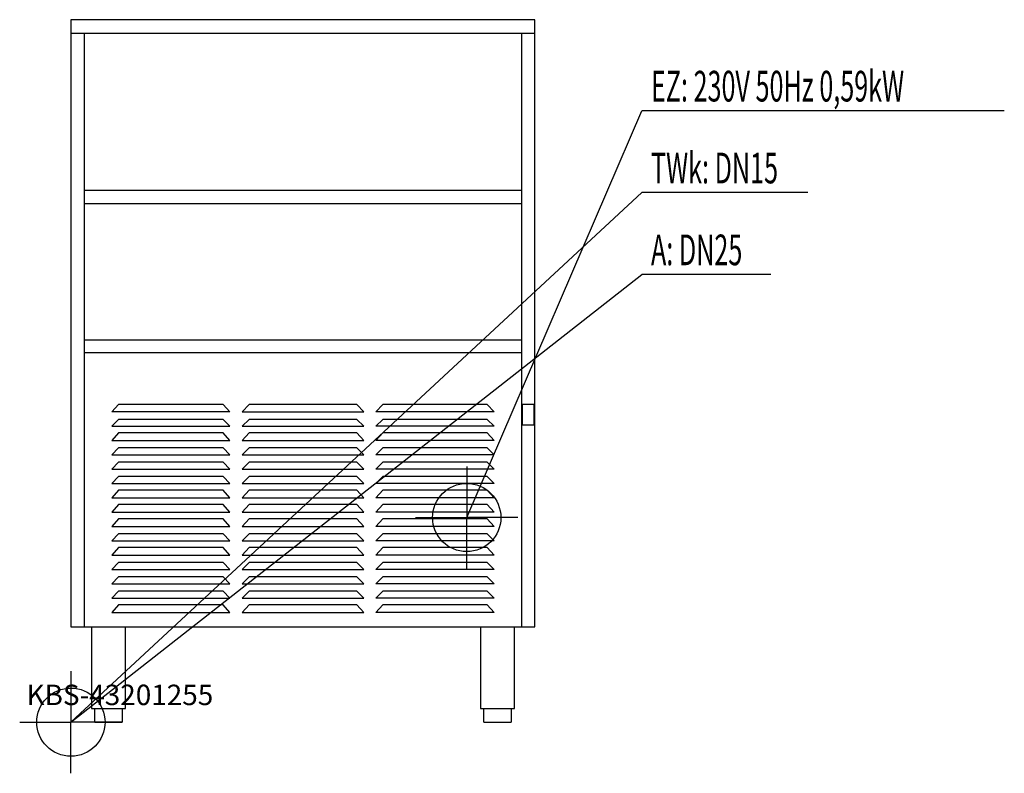
# Model space of a CAD drawing. Units: millimetres. Extents: x 0 to 1443, y 0 to 1105.
import ezdxf

# ---------------------------------------------------------------- set-up
doc = ezdxf.new("R2010")
doc.units = ezdxf.units.MM
doc.header["$MEASUREMENT"] = 0
doc.linetypes.add('AUSGEZOGEN', pattern=[0, 0])
doc.layers.get('0').update_dxf_attribs({"color": 1, "linetype": 'AUSGEZOGEN', "true_color": 0xff0000})
doc.layers.add('200', color=7, linetype='AUSGEZOGEN')
for name, color, linetype, true_color in [('400', 4, 'AUSGEZOGEN', 0x00ffff), ('410', 4, 'AUSGEZOGEN', 0x00ffff), ('420', 2, 'AUSGEZOGEN', 0xffff00), ('550', 2, 'AUSGEZOGEN', 0xffff00)]:
    doc.layers.add(name, color=color, linetype=linetype, true_color=true_color)
doc.styles.get("Standard").update_dxf_attribs({"font": 'TXT.SHX'})

# ---------------------------------------------------------------- blocks, each defined once
blk = doc.blocks.new('GER_BLOCK_00001')
at = {"layer": '200', "linetype": 'AUSGEZOGEN'}
for p, q in [((75, 1105), (75, 215)), ((755, 1105), (75, 1105)), ((755, 215), (755, 1105)), ((75, 1085), (755, 1085)), ((95, 215), (95, 1085)), ((735, 1085), (735, 215)), ((95, 855), (735, 855)), ((735, 835), (95, 835)), ((735, 635), (95, 635)), ((95, 617), (735, 617)), ((145, 541), (135, 530)), ((298, 541), (145, 541)), ((308, 530), (298, 541)), ((336, 541), (326, 530)), ((494, 541), (336, 541)), ((504, 530), (494, 541)), ((532, 541), (522, 530)), ((685, 541), (532, 541)), ((695, 530), (685, 541)), ((736, 541), (736, 511)), ((754, 541), (736, 541)), ((754, 511), (754, 541)), ((308, 530), (135, 530)), ((326, 530), (504, 530)), ((695, 530), (522, 530)), ((145, 519), (135, 509)), ((135, 509), (308, 509)), ((298, 519), (145, 519)), ((308, 509), (298, 519)), ((336, 519), (326, 509)), ((326, 509), (504, 509)), ((494, 519), (336, 519)), ((504, 509), (494, 519)), ((532, 519), (522, 509)), ((695, 509), (522, 509)), ((685, 519), (532, 519)), ((695, 509), (685, 519)), ((736, 511), (754, 511)), ((145, 499), (135, 488)), ((298, 499), (145, 499)), ((308, 488), (298, 499)), ((336, 499), (326, 488)), ((494, 499), (336, 499)), ((504, 488), (494, 499)), ((532, 499), (522, 488)), ((685, 499), (532, 499)), ((695, 488), (685, 499)), ((135, 488), (308, 488)), ((145, 477), (135, 467)), ((298, 477), (145, 477)), ((308, 467), (298, 477)), ((326, 488), (504, 488)), ((336, 477), (326, 467)), ((494, 477), (336, 477)), ((504, 467), (494, 477)), ((695, 488), (522, 488)), ((532, 477), (522, 467)), ((685, 477), (532, 477)), ((695, 467), (685, 477)), ((135, 467), (308, 467)), ((326, 467), (504, 467)), ((695, 467), (522, 467)), ((145, 456), (135, 446)), ((298, 456), (145, 456)), ((308, 446), (298, 456)), ((336, 456), (326, 446)), ((494, 456), (336, 456)), ((504, 446), (494, 456)), ((532, 456), (522, 446)), ((685, 456), (532, 456)), ((695, 446), (685, 456)), ((135, 446), (308, 446)), ((145, 435), (135, 425)), ((298, 435), (145, 435)), ((308, 425), (298, 435)), ((326, 446), (504, 446)), ((336, 435), (326, 425)), ((494, 435), (336, 435)), ((504, 425), (494, 435)), ((695, 446), (522, 446)), ((532, 435), (522, 425)), ((685, 435), (532, 435)), ((695, 425), (685, 435)), ((135, 425), (308, 425)), ((326, 425), (504, 425)), ((695, 425), (522, 425)), ((145, 415), (135, 404)), ((135, 404), (308, 404)), ((298, 415), (145, 415)), ((308, 404), (298, 415)), ((336, 415), (326, 404)), ((326, 404), (504, 404)), ((494, 415), (336, 415)), ((504, 404), (494, 415)), ((532, 415), (522, 404)), ((695, 404), (522, 404)), ((685, 415), (532, 415)), ((695, 404), (685, 415)), ((145, 394), (135, 383)), ((298, 394), (145, 394)), ((308, 383), (298, 394)), ((336, 394), (326, 383)), ((494, 394), (336, 394)), ((504, 383), (494, 394)), ((532, 394), (522, 383)), ((685, 394), (532, 394)), ((695, 383), (685, 394)), ((135, 383), (308, 383)), ((326, 383), (504, 383)), ((695, 383), (522, 383)), ((145, 373), (135, 362)), ((135, 362), (308, 362)), ((298, 373), (145, 373)), ((308, 362), (298, 373)), ((336, 373), (326, 362)), ((326, 362), (504, 362)), ((494, 373), (336, 373)), ((504, 362), (494, 373)), ((532, 373), (522, 362)), ((695, 362), (522, 362)), ((685, 373), (532, 373)), ((695, 362), (685, 373)), ((145, 351), (135, 341)), ((298, 351), (145, 351)), ((308, 341), (298, 351)), ((336, 351), (326, 341)), ((494, 351), (336, 351)), ((504, 341), (494, 351)), ((532, 351), (522, 341)), ((685, 351), (532, 351)), ((695, 341), (685, 351)), ((135, 341), (308, 341)), ((326, 341), (504, 341)), ((695, 341), (522, 341)), ((145, 331), (135, 320)), ((135, 320), (308, 320)), ((298, 331), (145, 331)), ((308, 320), (298, 331)), ((336, 331), (326, 320)), ((326, 320), (504, 320)), ((494, 331), (336, 331)), ((504, 320), (494, 331)), ((532, 331), (522, 320)), ((695, 320), (522, 320)), ((685, 331), (532, 331)), ((695, 320), (685, 331)), ((145, 309), (135, 299)), ((298, 309), (145, 309)), ((308, 299), (298, 309)), ((336, 309), (326, 299)), ((494, 309), (336, 309)), ((504, 299), (494, 309)), ((532, 309), (522, 299)), ((685, 309), (532, 309)), ((695, 299), (685, 309)), ((135, 299), (308, 299)), ((326, 299), (504, 299)), ((695, 299), (522, 299)), ((145, 288), (135, 278)), ((135, 278), (308, 278)), ((298, 288), (145, 288)), ((308, 278), (298, 288)), ((336, 288), (326, 278)), ((326, 278), (504, 278)), ((494, 288), (336, 288)), ((504, 278), (494, 288)), ((532, 288), (522, 278)), ((695, 278), (522, 278)), ((685, 288), (532, 288)), ((695, 278), (685, 288)), ((145, 267), (135, 257)), ((298, 267), (145, 267)), ((308, 257), (298, 267)), ((336, 267), (326, 257)), ((494, 267), (336, 267)), ((504, 257), (494, 267)), ((532, 267), (522, 257)), ((685, 267), (532, 267)), ((695, 257), (685, 267)), ((135, 257), (308, 257)), ((145, 247), (135, 236)), ((298, 247), (145, 247)), ((308, 236), (298, 247)), ((326, 257), (504, 257)), ((336, 247), (326, 236)), ((494, 247), (336, 247)), ((504, 236), (494, 247)), ((695, 257), (522, 257)), ((532, 247), (522, 236)), ((685, 247), (532, 247)), ((695, 236), (685, 247)), ((135, 236), (308, 236)), ((326, 236), (504, 236)), ((695, 236), (522, 236)), ((75, 215), (755, 215)), ((105, 215), (105, 95)), ((155, 95), (155, 215)), ((675, 215), (675, 95)), ((725, 95), (725, 215)), ((105, 95), (155, 95)), ((110, 75), (110, 95)), ((150, 95), (150, 75)), ((675, 95), (725, 95)), ((680, 75), (680, 95)), ((720, 95), (720, 75)), ((110, 75), (150, 75)), ((680, 75), (720, 75))]:
    blk.add_line(p, q, dxfattribs=at)
blk.add_attdef('', (0, 0), '', height=1)
blk = doc.blocks.new('INST_BLOCK_00001')
at = {"layer": '400', "linetype": 'AUSGEZOGEN'}
for p in [(655, 450), (580, 375), (730, 375), (655, 300)]:
    blk.add_line(p, (655, 375), dxfattribs=at)
blk.add_circle((655, 375), 50, dxfattribs=at)
blk.add_attdef('', (0, 0), '', height=1)
blk = doc.blocks.new('INST_BLOCK_00002')
at = {"layer": '410', "linetype": 'AUSGEZOGEN'}
for p in [(75, 150), (0, 75), (150, 75), (75, 0)]:
    blk.add_line(p, (75, 75), dxfattribs=at)
blk.add_circle((75, 75), 50, dxfattribs=at)
blk.add_attdef('', (0, 0), '', height=1)
blk = doc.blocks.new('INST_BLOCK_00003')
at = {"layer": '420', "linetype": 'AUSGEZOGEN'}
for p in [(75, 150), (0, 75), (150, 75), (75, 0)]:
    blk.add_line(p, (75, 75), dxfattribs=at)
blk.add_circle((75, 75), 50, dxfattribs=at)
blk.add_attdef('', (0, 0), '', height=1)

msp = doc.modelspace()

# ---------------------------------------------------------------- linework, layer by layer
at = {"layer": '400', "linetype": 'AUSGEZOGEN'}
for p in [(655, 375), (1442.64, 971.5)]:
    msp.add_line(p, (911.5, 971.5), dxfattribs=at)
at = {"layer": '410', "linetype": 'AUSGEZOGEN'}
for p in [(75, 75), (1154.76, 851.5)]:
    msp.add_line(p, (911.5, 851.5), dxfattribs=at)
at = {"layer": '420', "linetype": 'AUSGEZOGEN'}
for p in [(75, 75), (1100.52, 731.5)]:
    msp.add_line(p, (911.5, 731.5), dxfattribs=at)

# ---------------------------------------------------------------- block references
at = {"layer": '200'}
msp.add_blockref('GER_BLOCK_00001', (0, 0), dxfattribs=at)
at = {"layer": '400'}
msp.add_blockref('INST_BLOCK_00001', (0, 0), dxfattribs=at)
at = {"layer": '410'}
msp.add_blockref('INST_BLOCK_00002', (0, 0), dxfattribs=at)
at = {"layer": '420'}
msp.add_blockref('INST_BLOCK_00003', (0, 0), dxfattribs=at)

# ---------------------------------------------------------------- texts
at = {"layer": '400', "width": 0.6}
msp.add_text('EZ: 230V 50Hz 0,59kW', height=45, dxfattribs=at).set_placement((925, 985))
at = {"layer": '410', "width": 0.6}
msp.add_text('TWk: DN15', height=45, dxfattribs=at).set_placement((925, 865))
at = {"layer": '420', "width": 0.6}
msp.add_text('A: DN25', height=45, dxfattribs=at).set_placement((925, 745))
at = {"layer": '550', "flags": 1}
msp.add_attdef('KBS-43201255', (10, 100), '', height=30, dxfattribs=at)

doc.saveas('drawing.dxf')
